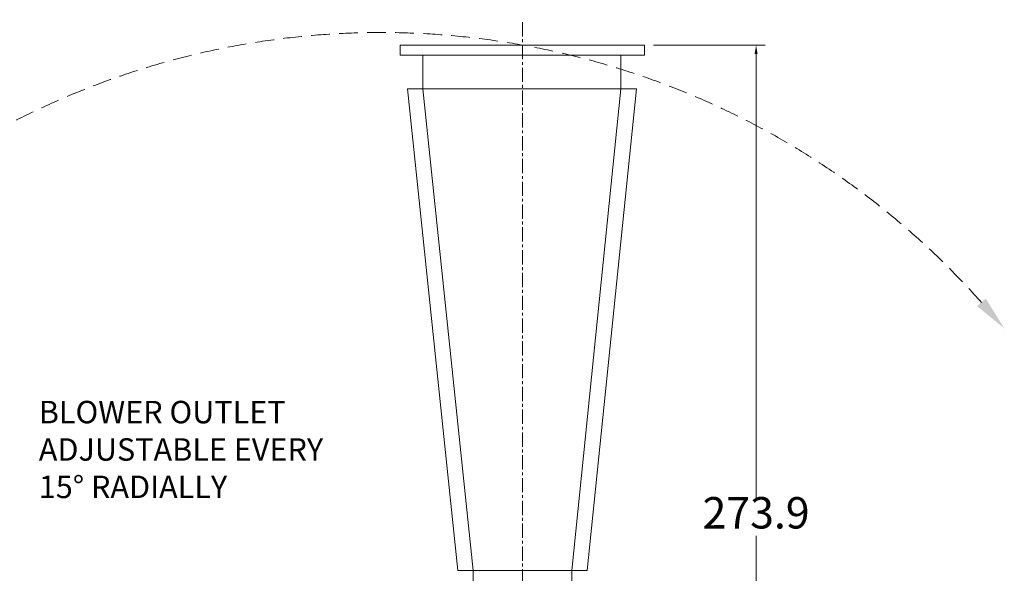
# Model space of a CAD drawing. Units: inches. Extents: x -7 to 38035, y 41 to 29026.
# Drawn here: x 5872 to 12452, y 5973 to 9674 of the extents above; entities that cross this region are included whole.
import ezdxf

# ---------------------------------------------------------------- set-up
doc = ezdxf.new("R2010")
doc.units = ezdxf.units.IN
doc.header["$MEASUREMENT"] = 0
doc.linetypes.add('CENTER', pattern=[50.8, 31.75, -6.35, 6.35, -6.35])
doc.linetypes.add('DASHED', pattern=[0.75, 0.5, -0.25])
doc.layers.get('Defpoints').update_dxf_attribs({"lineweight": 5})
doc.layers.add('CAXA1', color=5, linetype='CENTER', lineweight=5)
doc.styles.add('Roman', font='arial.ttf')
doc.styles.get("Standard").update_dxf_attribs({"font": 'arial.ttf'})
doc.dimstyles.new('ISO-25', dxfattribs={"dimscale": 30, "dimtxt": 1.5, "dimasz": 1.5, "dimexe": 2, "dimexo": 2, "dimtad": 1, "dimtih": 1, "dimtoh": 1, "dimdec": 1, "dimlfac": 0.03937, "dimdsep": 46, "dimtxsty": 'Standard', "dimcen": 2.5, "dimclrd": 7, "dimclre": 7, "dimclrt": 7, "dimadec": 0, "dimazin": 0, "dimtfac": 1, "dimtdec": 1, "dimtmove": 0, "dimatfit": 3, "dimfxl": 1, "dimlwd": 5, "dimlwe": 5, "dimarcsym": 0})

# ---------------------------------------------------------------- blocks, each defined once
blk = doc.blocks.new('*D254')
at = {"color": 7, "linetype": 'Continuous', "lineweight": 5, "transparency": 16777216}
for p, q in [((10108, 9504.4), (10853.5, 9504.4)), ((10793.5, 9444.4), (10793.5, 6475.9)), ((10793.5, 2608.2), (10793.5, 6223.8)), ((9378.2, 2548.2), (10853.5, 2548.2))]:
    blk.add_line(p, q, dxfattribs=at)
at = {"color": 7, "transparency": 16777216}
for points in [[(10783.5, 9444.4), (10803.5, 9444.4), (10793.5, 9504.4)], [(10783.5, 2608.2), (10803.5, 2608.2), (10793.5, 2548.2)]]:
    blk.add_solid(points, dxfattribs=at)
at = {"layer": 'Defpoints', "color": 0, "transparency": 16777216}
for p in [(10048, 9504.4), (10793.5, 9504.4), (9318.2, 2548.2)]:
    blk.add_point(p, dxfattribs=at)
at = {"color": 7, "lineweight": 5, "transparency": 16777216, "insert": (10793.5, 6349.9), "char_height": 210, "attachment_point": 5, "style": 'Roman'}
blk.add_mtext('273.9', dxfattribs=at)

msp = doc.modelspace()

# ---------------------------------------------------------------- linework, layer by layer
at = {"color": 7, "lineweight": 5}
for p, q in [((8415.69, 9504.44), (10048.05, 9504.44)), ((8415.69, 9504.44), (8415.69, 9437.09)), ((10048.05, 9504.44), (10048.05, 9437.09)), ((8415.69, 9437.09), (10048.05, 9437.09)), ((8565.9, 9437.09), (8565.9, 9211.64)), ((9890.67, 9437.09), (9890.67, 9211.64)), ((8462.86, 9211.64), (9993.68, 9211.64)), ((8462.86, 9211.64), (8799.43, 5990.84)), ((8565.9, 9211.64), (8902.47, 5990.84)), ((9890.67, 9211.64), (9561.27, 5990.84)), ((9993.68, 9211.64), (9664.28, 5990.84)), ((9664.28, 5990.84), (8799.43, 5990.84)), ((8902.47, 5744.89), (8902.47, 5990.84)), ((9561.27, 5744.89), (9561.27, 5990.84))]:
    msp.add_line(p, q, dxfattribs=at)
at = {"color": 7, "linetype": 'DASHED', "lineweight": 5, "ltscale": 250}
msp.add_arc((8287.59, 4226.72), 5361.53, 41.565293, 142.666718, dxfattribs=at)
at = {"color": 7, "linetype": 'Continuous', "lineweight": 5}
msp.add_solid([(12270.13, 7758.41), (12452.31, 7610.2), (12328.04, 7809.49)], dxfattribs=at)
at = {"layer": 'CAXA1', "linetype": 'CENTER', "lineweight": 5, "ltscale": 3}
msp.add_line((9231.87, 4837.88), (9231.87, 9673.93), dxfattribs=at)

# ---------------------------------------------------------------- texts
at = {"color": 7, "lineweight": 5, "insert": (6000.01, 7125.52), "char_height": 150, "attachment_point": 1, "style": 'Roman'}
msp.add_mtext('BLOWER OUTLET\\PADJUSTABLE EVERY \\P15%%D RADIALLY', dxfattribs=at)

# ---------------------------------------------------------------- dimensions: what is measured, and where the dimension line sits
at = {"color": 7, "lineweight": 5}
dim = msp.add_linear_dim(base=(10793.5, 9504.44), p1=(9318.21, 2548.2), p2=(10048.05, 9504.44), angle=90, dimstyle='ISO-25', override={"dimtxt": 7, "dimasz": 2, "dimpost": '\\X', "dimtxsty": 'Roman'}, dxfattribs=at)
dim.commit()
dim.dimension.update_dxf_attribs({"geometry": '*D254', "text_midpoint": (10793.5, 6349.86), "dimtype": 160})

doc.saveas('drawing.dxf')
